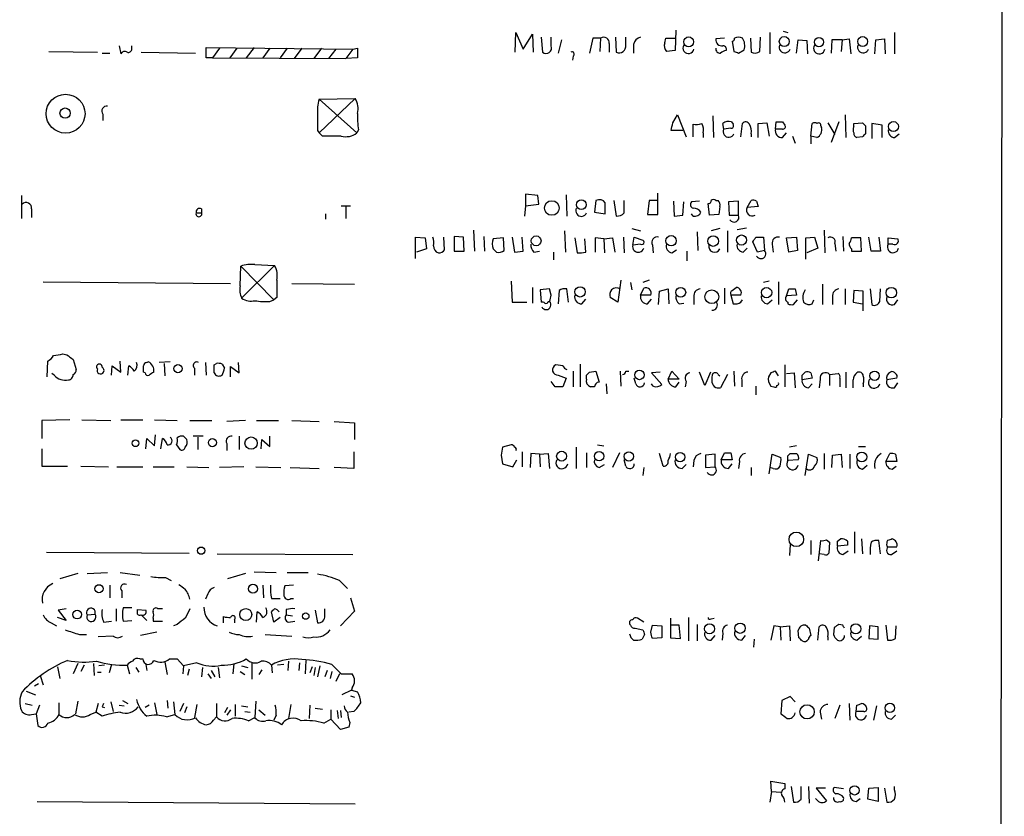
# Model space of a CAD drawing. Extents: x 5 to 1052, y 9 to 890.
# Drawn here: x 945 to 1052, y 576 to 662 of the extents above; entities that cross this region are included whole.
import ezdxf

# ---------------------------------------------------------------- set-up
doc = ezdxf.new("R2010")
doc.units = 0
doc.header["$MEASUREMENT"] = 0
doc.layers.add('MAIN', color=5, linetype='CONTINUOUS')

msp = doc.modelspace()

# ---------------------------------------------------------------- linework, layer by layer
at = {"layer": 'MAIN'}
for p, q in [((1051.7293, 865.4626), (1050.7133, 65.1086)), ((998.8973, 658.4526), (998.982, 660.5693)), ((998.982, 660.5693), (999.744, 658.7913)), ((1016.254, 660.8233), (1016.1693, 658.622)), ((1026.414, 660.5693), (1026.414, 658.2833)), ((1027.8533, 660.7386), (1028.3613, 660.5693)), ((1039.876, 660.5693), (1039.876, 658.2833)), ((999.744, 658.7913), (1000.76, 660.4)), ((1000.76, 660.4), (1000.8447, 658.4526)), ((1001.6913, 660.0613), (1001.8607, 658.4526)), ((1002.792, 659.13), (1002.792, 660.0613)), ((1003.8927, 659.8073), (1003.554, 658.368)), ((1007.2793, 659.9766), (1006.9407, 658.368)), ((1008.126, 659.9766), (1007.2793, 659.9766)), ((1008.126, 659.9766), (1008.0413, 658.5373)), ((1009.0573, 659.384), (1009.0573, 658.4526)), ((1009.7347, 660.0613), (1009.8193, 658.4526)), ((1010.8353, 659.2146), (1010.8353, 660.0613)), ((1015.0687, 659.4686), (1015.1533, 659.9766)), ((1015.1533, 659.9766), (1016.1693, 659.9766)), ((1021.5033, 659.9766), (1020.572, 659.892)), ((1022.35, 659.638), (1022.5193, 658.5373)), ((1024.2973, 659.9766), (1024.382, 658.4526)), ((1025.3133, 658.5373), (1025.398, 660.0613)), ((1029.2927, 658.368), (1029.462, 659.8073)), ((1029.462, 659.8073), (1030.3933, 659.7226)), ((1030.3933, 659.7226), (1030.478, 658.2833)), ((1033.1027, 659.8073), (1033.018, 658.368)), ((1034.2033, 659.8073), (1033.1027, 659.8073)), ((1034.2033, 659.8073), (1034.1187, 658.5373)), ((1034.2033, 659.8073), (1034.9653, 659.892)), ((1034.9653, 659.892), (1035.1347, 658.2833)), ((1037.7593, 658.2833), (1037.844, 659.8073)), ((1037.844, 659.8073), (1038.7753, 659.892)), ((1038.7753, 659.892), (1038.86, 658.2833)), ((948.5207, 658.5373), (953.77, 658.4526)), ((954.278, 658.368), (955.1247, 658.368)), ((956.1407, 659.13), (956.31, 658.2833)), ((957.4953, 658.7913), (957.4953, 659.13)), ((958.5113, 658.4526), (964.3533, 658.368)), ((965.5387, 657.86), (965.5387, 658.9606)), ((965.5387, 658.9606), (981.3713, 658.7913)), ((966.978, 658.876), (966.216, 657.86)), ((968.8407, 658.876), (968.0787, 657.86)), ((970.7033, 658.9606), (969.8567, 657.86)), ((972.3967, 658.876), (971.6347, 657.86)), ((974.2593, 658.876), (973.4973, 657.86)), ((975.868, 658.876), (975.0213, 657.7753)), ((977.9847, 658.876), (977.138, 657.7753)), ((979.5087, 658.7913), (978.7467, 657.7753)), ((981.3713, 658.7913), (980.6093, 657.7753)), ((981.3713, 658.7913), (981.8793, 658.876)), ((981.8793, 658.876), (981.8793, 657.86)), ((1011.682, 659.2993), (1011.682, 658.368)), ((1016.1693, 658.622), (1015.238, 658.5373)), ((1023.0273, 658.368), (1023.62, 658.7066)), ((966.216, 657.86), (965.5387, 657.86)), ((966.216, 657.86), (980.6093, 657.7753)), ((981.8793, 657.86), (980.6093, 657.7753)), ((1005.1627, 658.0293), (1005.078, 657.606)), ((977.7307, 653.3726), (981.6253, 653.4573)), ((981.6253, 653.4573), (977.7307, 649.732)), ((977.7307, 653.3726), (981.7947, 649.732)), ((954.3627, 651.764), (954.3627, 651.0866)), ((1015.9153, 650.8326), (1016.4233, 651.6793)), ((1016.4233, 651.6793), (1017.3547, 649.3086)), ((1020.2333, 651.5946), (1020.318, 649.224)), ((1022.2653, 650.9173), (1022.4347, 650.6633)), ((1027.0067, 650.1553), (1027.0913, 650.9173)), ((1027.7687, 650.9173), (1028.0227, 650.5786)), ((1033.8647, 650.9173), (1033.018, 648.716)), ((1034.542, 651.6793), (1034.6267, 649.224)), ((977.5613, 649.986), (977.7307, 649.732)), ((981.964, 650.0706), (981.7947, 649.732)), ((1017.016, 649.986), (1015.746, 649.986)), ((1018.1167, 649.3086), (1018.1167, 650.6633)), ((1021.4187, 650.1553), (1021.334, 650.748)), ((1022.1807, 650.24), (1021.4187, 650.1553)), ((1023.2813, 649.3086), (1023.4507, 650.748)), ((1025.144, 650.748), (1026.0753, 650.8326)), ((1025.144, 649.224), (1025.144, 650.748)), ((1026.0753, 650.8326), (1026.3293, 649.3933)), ((1027.7687, 650.1553), (1027.0067, 650.1553)), ((1030.8167, 649.3933), (1030.986, 650.748)), ((1031.9173, 650.494), (1032.002, 650.3246)), ((1032.6793, 650.8326), (1033.4413, 649.5626)), ((1035.4733, 650.748), (1036.4047, 650.8326)), ((1035.4733, 650.4093), (1035.4733, 650.748)), ((1036.7433, 650.494), (1036.7433, 649.6473)), ((1038.5213, 650.5786), (1037.4207, 650.748)), ((1037.4207, 650.748), (1037.4207, 649.1393)), ((1038.5213, 649.224), (1038.5213, 650.5786)), ((978.0693, 649.3933), (977.7307, 649.732)), ((1019.2173, 649.732), (1019.2173, 649.224)), ((1024.382, 649.6473), (1024.382, 649.3086)), ((1027.7687, 649.224), (1028.192, 649.732)), ((1028.8693, 649.3933), (1029.1233, 648.6313)), ((1030.8167, 649.3933), (1030.8167, 648.5466)), ((1031.494, 649.224), (1030.8167, 649.3933)), ((1036.4047, 649.3086), (1035.812, 649.224)), ((1039.876, 649.224), (1040.384, 649.6473)), ((945.5573, 642.9586), (945.5573, 640.5033)), ((1001.3527, 642.9586), (999.998, 643.128)), ((999.998, 643.128), (999.998, 641.858)), ((1001.4373, 642.0273), (1001.3527, 642.9586)), ((1004.4007, 643.0433), (1004.4853, 640.7573)), ((1007.618, 642.4506), (1007.4487, 641.1806)), ((1009.5653, 642.4506), (1009.8193, 640.7573)), ((1010.666, 641.096), (1010.666, 642.4506)), ((1013.3753, 642.4506), (1013.206, 640.9266)), ((1014.3067, 642.4506), (1013.3753, 642.4506)), ((1014.3067, 640.9266), (1014.3067, 643.2126)), ((1016, 642.366), (1016.0847, 640.7573)), ((1018.794, 642.366), (1017.9473, 642.2813)), ((1020.572, 642.4506), (1020.826, 642.4506)), ((1023.0273, 642.366), (1021.9267, 642.2813)), ((1023.0273, 640.842), (1023.0273, 642.366)), ((1023.9587, 641.6886), (1024.382, 642.4506)), ((1024.9747, 642.366), (1025.144, 641.7733)), ((946.658, 641.5193), (946.658, 640.588)), ((965.0307, 641.5193), (965.0307, 641.096)), ((980.1013, 641.858), (981.1173, 641.858)), ((980.6093, 641.7733), (980.6093, 640.5033)), ((999.998, 641.858), (999.9133, 640.7573)), ((999.998, 641.858), (1001.4373, 642.0273)), ((1017.016, 640.842), (1017.1007, 642.2813)), ((1019.8947, 640.842), (1019.7253, 642.112)), ((1020.9953, 641.7733), (1020.9107, 640.9266)), ((1021.9267, 642.2813), (1022.0113, 640.842)), ((1025.144, 641.7733), (1023.9587, 641.6886)), ((964.438, 641.096), (965.0307, 641.096)), ((978.408, 641.0113), (978.408, 640.4186)), ((1007.4487, 641.1806), (1008.634, 641.0113)), ((1013.206, 640.9266), (1014.3067, 640.9266)), ((1016.0847, 640.7573), (1017.016, 640.842)), ((1018.1167, 640.7573), (1017.9473, 641.0113)), ((1020.9107, 640.9266), (1019.8947, 640.842)), ((1022.0113, 640.842), (1023.0273, 640.842)), ((994.41, 639.2333), (994.4947, 636.9473)), ((1011.5127, 639.4026), (1012.444, 639.1486)), ((1020.9953, 639.4026), (1020.064, 639.1486)), ((1022.858, 639.318), (1023.874, 639.4873)), ((1032.256, 639.2333), (1032.3407, 636.778)), ((988.1447, 636.1853), (988.1447, 638.4713)), ((988.1447, 638.4713), (989.1607, 638.3866)), ((989.1607, 638.3866), (989.33, 637.2013)), ((991.2773, 637.1166), (991.1927, 638.4713)), ((993.3093, 638.4713), (992.2933, 638.556)), ((992.2933, 638.556), (992.2933, 636.9473)), ((993.394, 636.9473), (993.3093, 638.4713)), ((995.5107, 638.556), (995.5953, 636.9473)), ((997.6273, 638.3866), (996.5267, 638.302)), ((997.712, 637.032), (997.6273, 638.3866)), ((998.5587, 638.4713), (998.8127, 636.8626)), ((999.744, 636.9473), (999.6593, 638.4713)), ((1004.2313, 639.1486), (1004.316, 636.8626)), ((1005.332, 638.3866), (1005.586, 636.778)), ((1006.5173, 636.8626), (1006.4327, 638.302)), ((1008.4647, 638.302), (1007.5333, 638.3866)), ((1007.5333, 638.3866), (1007.5333, 636.8626)), ((1008.4647, 638.302), (1009.396, 638.3866)), ((1008.4647, 638.302), (1008.5493, 636.778)), ((1009.396, 638.3866), (1009.65, 636.8626)), ((1010.5813, 638.4713), (1010.666, 636.778)), ((1011.5973, 637.6246), (1011.7667, 638.4713)), ((1011.7667, 638.4713), (1012.698, 638.1326)), ((1018.54, 639.064), (1018.6247, 637.032)), ((1021.842, 639.1486), (1021.842, 636.8626)), ((1024.89, 638.4713), (1025.7367, 638.4713)), ((1025.7367, 638.4713), (1025.8213, 637.032)), ((1028.192, 638.3866), (1029.2927, 638.4713)), ((1028.446, 636.8626), (1028.192, 638.3866)), ((1029.2927, 638.4713), (1029.3773, 637.032)), ((1030.3087, 638.3866), (1031.24, 638.4713)), ((1030.3087, 636.1006), (1030.3087, 638.3866)), ((1031.24, 638.4713), (1031.5787, 637.286)), ((1034.288, 638.556), (1034.3727, 636.9473)), ((1036.2353, 638.3866), (1035.2193, 638.3866)), ((1036.32, 636.9473), (1036.2353, 638.3866)), ((1037.336, 636.9473), (1037.082, 638.4713)), ((1038.1827, 638.4713), (1038.352, 636.9473)), ((1039.1987, 637.7093), (1039.1987, 638.3866)), ((1039.1987, 638.3866), (1040.2147, 638.302)), ((989.33, 637.2013), (988.2293, 636.8626)), ((996.5267, 637.2013), (996.8653, 636.8626)), ((1012.444, 637.7093), (1011.5973, 637.6246)), ((1013.714, 637.6246), (1013.7987, 636.778)), ((1015.8307, 636.778), (1016.3387, 637.1166)), ((1023.5353, 636.8626), (1023.9587, 637.286)), ((1025.0593, 636.8626), (1024.5513, 637.9633)), ((1026.668, 637.7093), (1026.7527, 636.8626)), ((1031.5787, 637.286), (1030.3933, 636.778)), ((1033.4413, 637.794), (1033.526, 636.9473)), ((1035.2193, 637.2013), (1035.2193, 636.9473)), ((1039.7067, 637.7093), (1039.1987, 637.7093)), ((992.2933, 636.9473), (993.394, 636.9473)), ((998.8127, 636.8626), (999.744, 636.9473)), ((1000.9293, 636.8626), (1001.522, 636.9473)), ((1003.046, 636.8626), (1003.046, 636.016)), ((1017.4393, 636.9473), (1017.4393, 635.9313)), ((1025.8213, 637.032), (1025.0593, 636.8626)), ((1029.3773, 637.032), (1028.446, 636.8626)), ((1035.2193, 636.9473), (1036.32, 636.9473)), ((1038.352, 636.9473), (1037.336, 636.9473)), ((969.1793, 633.222), (969.264, 635.3386)), ((969.264, 635.3386), (972.82, 631.698)), ((972.9047, 635.4233), (969.3487, 631.8673)), ((970.788, 635.508), (972.9047, 635.4233)), ((947.928, 633.6453), (968.1633, 633.476)), ((974.7673, 633.476), (981.5407, 633.3913)), ((998.474, 633.73), (998.5587, 631.444)), ((1000.76, 633.0526), (1000.76, 631.3593)), ((1002.6227, 632.8833), (1001.6067, 632.7986)), ((1001.6067, 632.7986), (1001.6913, 631.444)), ((1002.792, 632.206), (1002.6227, 632.8833)), ((1004.6547, 631.444), (1004.4853, 632.8833)), ((1010.3273, 633.8146), (1009.9887, 631.444)), ((1011.3433, 633.5606), (1011.5127, 632.7986)), ((1012.444, 632.206), (1012.7827, 632.968)), ((1013.3753, 633.8146), (1012.698, 633.5606)), ((1014.476, 632.6293), (1015.4073, 632.8833)), ((1015.4073, 632.8833), (1015.492, 631.2746)), ((1021.5033, 632.968), (1021.5033, 631.2746)), ((1022.35, 632.714), (1022.7733, 633.0526)), ((1026.3293, 633.73), (1025.7367, 633.5606)), ((1027.3453, 633.6453), (1027.3453, 631.19)), ((1028.192, 632.1213), (1028.446, 632.8833)), ((1029.1233, 632.8833), (1029.2927, 632.206)), ((1032.0867, 633.3913), (1032.0867, 631.19)), ((1034.542, 632.8833), (1034.542, 631.19)), ((1037.2513, 632.8833), (1037.4207, 631.19)), ((1038.2673, 631.5286), (1038.352, 632.8833)), ((973.1587, 631.952), (972.82, 631.698)), ((1003.6387, 632.714), (1003.554, 631.2746)), ((1006.094, 631.2746), (1006.5173, 631.7826)), ((1009.9887, 631.444), (1009.142, 631.952)), ((1013.5447, 632.206), (1012.444, 632.206)), ((1013.206, 631.2746), (1013.6293, 631.7826)), ((1014.3913, 631.19), (1014.476, 632.6293)), ((1018.2013, 632.0366), (1018.2013, 631.19)), ((1022.1807, 632.206), (1022.4347, 631.2746)), ((1023.2813, 632.206), (1022.1807, 632.206)), ((1029.2927, 632.206), (1028.192, 632.1213)), ((1033.1873, 632.0366), (1033.1873, 631.19)), ((1035.4733, 632.714), (1035.3887, 631.444)), ((1036.4893, 632.6293), (1035.4733, 632.714)), ((1036.4893, 630.5126), (1036.4893, 632.6293)), ((972.3967, 631.5286), (972.82, 631.698)), ((998.5587, 631.444), (1000.1673, 631.444)), ((1002.4533, 631.5286), (1002.6227, 631.5286)), ((1016.5927, 631.2746), (1017.1007, 631.3593)), ((1023.2813, 631.444), (1023.4507, 631.698)), ((1026.16, 631.2746), (1026.668, 631.698)), ((1028.3613, 631.444), (1028.3613, 631.2746)), ((1028.954, 631.19), (1029.3773, 631.698)), ((1030.986, 631.2746), (1031.1553, 631.698)), ((1035.3887, 631.444), (1036.4047, 631.2746)), ((1039.876, 631.19), (1040.2147, 631.698)), ((950.0447, 625.856), (950.468, 625.7713)), ((948.3513, 623.4006), (948.436, 625.094)), ((951.1453, 625.2633), (951.484, 624.1626)), ((955.294, 623.57), (955.3787, 624.586)), ((955.3787, 624.586), (956.31, 623.9086)), ((956.31, 623.9086), (956.2253, 625.094)), ((957.072, 623.57), (957.1567, 624.586)), ((959.104, 624.9246), (959.2733, 625.0093)), ((961.644, 625.0093), (960.4587, 624.9246)), ((960.9667, 624.84), (961.0513, 623.4853)), ((964.2687, 624.332), (964.2687, 623.57)), ((965.454, 624.9246), (965.5387, 623.57)), ((966.3853, 624.6706), (966.6393, 624.84)), ((967.232, 624.7553), (967.486, 624.332)), ((968.1633, 623.4006), (968.1633, 624.5013)), ((968.1633, 624.5013), (969.0947, 623.824)), ((969.0947, 623.824), (969.01, 624.9246)), ((1004.062, 624.586), (1003.3, 624.6706)), ((1005.9247, 624.7553), (1005.9247, 622.3)), ((1028.0227, 624.6706), (1028.0227, 622.3)), ((949.1133, 623.57), (948.8593, 623.7393)), ((958.9347, 623.824), (958.7653, 623.9086)), ((1003.554, 623.57), (1004.4007, 623.2313)), ((1004.4007, 623.2313), (1004.062, 622.3)), ((1005.1627, 623.9933), (1005.1627, 622.3)), ((1006.602, 623.1466), (1006.602, 623.57)), ((1006.9407, 623.9086), (1007.618, 623.9933)), ((1007.618, 623.9933), (1007.9567, 622.808)), ((1010.2427, 623.9933), (1010.3273, 622.3846)), ((1010.8353, 623.9933), (1011.174, 623.9933)), ((1011.936, 622.6386), (1011.7667, 623.2313)), ((1014.5607, 623.9086), (1013.6293, 623.824)), ((1013.6293, 623.824), (1014.73, 622.554)), ((1015.4073, 623.1466), (1015.8307, 623.9933)), ((1015.8307, 623.9933), (1016.5927, 623.1466)), ((1019.3867, 622.4693), (1018.794, 623.9086)), ((1019.9793, 623.9086), (1019.3867, 622.4693)), ((1020.826, 623.6546), (1020.9953, 623.4853)), ((1021.842, 623.6546), (1021.08, 622.2153)), ((1022.5193, 623.9933), (1022.604, 622.3846)), ((1026.4987, 623.824), (1026.2447, 623.4006)), ((1027.3453, 623.4853), (1027.0067, 623.9933)), ((1028.192, 623.7393), (1029.0387, 623.824)), ((1029.0387, 623.824), (1029.1233, 622.2153)), ((1029.8853, 623.57), (1030.224, 623.9086)), ((1030.986, 623.2313), (1029.8853, 623.062)), ((1030.8167, 623.824), (1030.986, 623.2313)), ((1032.8487, 623.6546), (1033.78, 623.7393)), ((1032.8487, 623.6546), (1032.8487, 622.4693)), ((1033.9493, 623.2313), (1033.9493, 622.3)), ((1034.6267, 623.9086), (1034.6267, 622.2153)), ((1040.13, 623.2313), (1039.0293, 623.062)), ((1003.2153, 622.3), (1002.792, 622.8926)), ((1007.4487, 622.3), (1007.0253, 622.3)), ((1008.7187, 622.6386), (1008.8033, 621.538)), ((1013.7987, 622.3846), (1013.6293, 622.6386)), ((1016.5927, 623.1466), (1015.4073, 623.1466)), ((1016.254, 622.3), (1016.5927, 622.808)), ((1017.3547, 622.8926), (1017.27, 622.3)), ((1023.366, 623.062), (1023.366, 622.3)), ((1024.89, 622.3846), (1024.89, 621.4533)), ((1026.4987, 622.3846), (1026.8373, 622.3)), ((1030.5627, 622.2153), (1030.986, 622.6386)), ((1031.8327, 623.1466), (1031.748, 622.2153)), ((1036.4893, 622.6386), (1036.4893, 622.3)), ((1039.876, 622.2153), (1040.2147, 622.7233)), ((950.8067, 618.744), (947.7587, 618.6593)), ((947.7587, 618.6593), (947.7587, 616.712)), ((952.0767, 618.744), (955.2093, 618.6593)), ((956.31, 618.744), (958.6807, 618.744)), ((959.9507, 618.744), (962.406, 618.6593)), ((963.7607, 618.6593), (966.1313, 618.6593)), ((969.772, 618.6593), (967.74, 618.5746)), ((970.9573, 618.6593), (973.328, 618.6593)), ((974.7673, 618.6593), (977.7307, 618.5746)), ((979.3393, 618.5746), (981.5407, 618.4053)), ((981.5407, 618.4053), (981.5407, 616.6273)), ((959.9507, 615.95), (960.0353, 617.1353)), ((965.2, 616.966), (964.0993, 616.966)), ((964.6073, 616.8813), (964.6073, 615.5266)), ((969.0947, 616.966), (969.0947, 615.5266)), ((972.3967, 615.8653), (972.3967, 616.966)), ((959.0193, 615.6113), (959.104, 616.712)), ((959.104, 616.712), (959.9507, 615.95)), ((960.628, 615.6113), (960.7973, 616.712)), ((962.3213, 616.0346), (962.66, 615.5266)), ((967.74, 616.204), (967.74, 615.442)), ((971.4653, 615.6113), (971.55, 616.6273)), ((971.55, 616.6273), (972.3967, 615.8653)), ((998.474, 616.0346), (997.5427, 615.7806)), ((1005.5013, 615.7806), (1005.5013, 613.4946)), ((1007.7873, 616.0346), (1008.4647, 615.95)), ((1029.2927, 615.95), (1028.5307, 615.7806)), ((1035.9813, 615.8653), (1036.7433, 615.8653)), ((947.7587, 615.6113), (947.7587, 613.7486)), ((981.456, 615.2726), (981.456, 613.4946)), ((997.3733, 614.934), (997.5427, 614.0026)), ((999.6593, 615.2726), (999.6593, 613.664)), ((1000.5907, 615.1033), (1000.506, 613.5793)), ((1001.522, 615.0186), (1000.5907, 615.1033)), ((1001.522, 615.0186), (1002.4533, 615.1033)), ((1001.522, 615.0186), (1001.6067, 613.664)), ((1002.4533, 615.1033), (1002.6227, 613.4946)), ((1006.602, 615.188), (1006.602, 613.5793)), ((1010.158, 615.188), (1009.396, 613.5793)), ((1014.8993, 613.7486), (1014.476, 615.1033)), ((1020.4873, 615.0186), (1019.4713, 614.934)), ((1019.4713, 614.934), (1019.4713, 613.5793)), ((1020.4873, 613.664), (1020.4873, 615.0186)), ((1021.1647, 614.426), (1021.5033, 615.188)), ((1022.1807, 615.188), (1022.35, 614.426)), ((1026.3293, 612.902), (1026.668, 615.0186)), ((1026.668, 615.0186), (1027.5993, 614.68)), ((1028.3613, 614.8493), (1028.6153, 615.1033)), ((1030.224, 612.7326), (1030.5627, 615.0186)), ((1030.5627, 615.0186), (1031.494, 614.68)), ((1032.256, 615.1033), (1032.256, 613.41)), ((1033.1027, 613.5793), (1033.1873, 614.934)), ((1033.1873, 614.934), (1034.1187, 615.0186)), ((1034.1187, 615.0186), (1034.2033, 613.5793)), ((1035.05, 615.0186), (1035.05, 613.4946)), ((1038.9447, 614.2566), (1039.368, 615.1033)), ((1039.9607, 615.0186), (1040.13, 614.2566)), ((947.7587, 613.7486), (950.5527, 613.7486)), ((951.992, 613.7486), (954.9553, 613.664)), ((955.8867, 613.664), (958.6807, 613.664)), ((959.7813, 613.664), (962.0673, 613.664)), ((963.422, 613.664), (965.7927, 613.5793)), ((969.6027, 613.664), (966.978, 613.5793)), ((970.8727, 613.664), (973.582, 613.5793)), ((997.5427, 614.0026), (998.6433, 613.664)), ((998.6433, 613.664), (999.0667, 614.426)), ((1007.9567, 613.5793), (1008.5493, 613.918)), ((1010.8353, 613.7486), (1010.666, 614.426)), ((1016.9313, 613.4946), (1017.3547, 613.918)), ((1018.2013, 614.3413), (1018.1167, 613.664)), ((1019.4713, 613.5793), (1020.4873, 613.664)), ((1022.35, 614.426), (1021.1647, 614.426)), ((1021.9267, 613.4946), (1022.35, 614.0026)), ((1023.112, 614.2566), (1023.0273, 613.4946)), ((1029.462, 614.426), (1028.3613, 614.3413)), ((1036.4047, 613.41), (1036.9127, 613.8333)), ((1040.13, 614.2566), (1038.9447, 614.2566)), ((1039.622, 613.41), (1040.0453, 613.7486)), ((974.598, 613.5793), (977.7307, 613.4946)), ((981.456, 613.4946), (979.3393, 613.5793)), ((1012.7827, 613.5793), (1012.698, 612.7326)), ((1024.382, 613.5793), (1024.382, 612.7326)), ((1026.7527, 613.4946), (1026.414, 613.5793)), ((1035.558, 606.6366), (1035.558, 604.3506)), ((1028.6153, 605.282), (1028.5307, 604.0966)), ((1030.8167, 605.7053), (1030.8167, 604.1813)), ((1031.6633, 603.504), (1031.9173, 605.7053)), ((1032.51, 605.79), (1032.8487, 605.536)), ((1032.8487, 605.536), (1032.764, 604.3506)), ((1033.6953, 605.6206), (1034.034, 605.8746)), ((1034.796, 605.1973), (1033.6953, 605.1126)), ((1034.796, 605.6206), (1034.796, 605.1973)), ((1036.32, 605.8746), (1036.4047, 604.266)), ((1038.352, 604.266), (1038.1827, 605.7053)), ((948.2667, 604.4353), (963.676, 604.3506)), ((966.724, 604.266), (981.3713, 604.1813)), ((1032.256, 604.1813), (1031.748, 604.266)), ((1034.288, 604.1813), (1034.8807, 604.6046)), ((1039.0293, 605.1126), (1039.1987, 605.028)), ((1039.1987, 605.028), (1040.13, 605.028)), ((1039.5373, 604.1813), (1040.13, 604.6046)), ((951.6533, 602.1493), (949.706, 601.5566)), ((952.6693, 602.1493), (954.8707, 602.234)), ((956.2253, 602.234), (958.342, 601.98)), ((969.772, 602.1493), (967.8247, 601.5566)), ((970.7033, 602.3186), (973.074, 602.234)), ((974.2593, 602.234), (976.5453, 602.234)), ((955.1247, 600.8793), (955.1247, 599.5246)), ((961.136, 601.726), (961.7287, 601.3873)), ((971.6347, 600.8793), (971.7193, 599.5246)), ((974.9367, 600.8793), (974.0053, 600.7946)), ((979.932, 601.3873), (980.7787, 600.5406)), ((956.3947, 600.2866), (956.3947, 599.5246)), ((965.708, 599.948), (965.454, 599.3553)), ((972.566, 599.44), (973.4973, 599.44)), ((974.6827, 599.44), (974.9367, 599.44)), ((981.1173, 599.5246), (981.5407, 598.0853)), ((950.3833, 598.3393), (949.5367, 598.17)), ((949.5367, 598.17), (950.3833, 597.0693)), ((952.6693, 597.662), (953.516, 597.7466)), ((955.802, 598.3393), (955.802, 596.9846)), ((957.4953, 598.424), (956.564, 598.424)), ((958.088, 597.7466), (958.088, 598.2546)), ((958.088, 598.2546), (959.0193, 598.17)), ((960.7973, 598.3393), (960.2893, 598.3393)), ((970.9573, 596.9), (971.042, 598.0006)), ((972.82, 596.9), (972.566, 598.0006)), ((974.1747, 598.2546), (974.1747, 597.662)), ((977.3073, 598.17), (977.5613, 596.8153)), ((978.3233, 597.5773), (978.3233, 598.3393)), ((981.5407, 598.0853), (980.0167, 596.4766)), ((948.7747, 596.8153), (949.3673, 596.4766)), ((950.3833, 597.0693), (949.452, 597.408)), ((954.4473, 596.9), (955.294, 596.9846)), ((956.564, 596.9846), (957.4953, 597.0693)), ((958.5113, 597.662), (959.104, 597.0693)), ((959.7813, 597.3233), (959.7813, 596.9846)), ((959.7813, 596.9846), (960.7973, 596.9846)), ((962.406, 596.646), (961.9827, 596.4766)), ((967.4013, 596.8153), (967.4013, 597.4926)), ((968.5867, 597.154), (968.5867, 596.8153)), ((973.4973, 597.408), (972.82, 596.9)), ((974.1747, 597.662), (974.852, 597.5773)), ((974.4287, 596.9), (975.106, 596.9846)), ((1012.7827, 596.9), (1012.1053, 597.3233)), ((1015.6613, 597.3233), (1015.6613, 595.2066)), ((1017.6087, 597.408), (1017.6087, 594.868)), ((1018.54, 596.646), (1018.54, 594.868)), ((1020.064, 597.2386), (1020.4027, 597.3233)), ((1034.288, 596.5613), (1033.8647, 596.646)), ((960.2047, 595.7993), (958.4267, 595.4606)), ((1011.8513, 596.2226), (1012.698, 596.0533)), ((1013.5447, 595.7993), (1013.714, 596.5613)), ((1013.714, 596.5613), (1014.73, 596.4766)), ((1014.73, 596.4766), (1014.73, 595.2066)), ((1016.5927, 596.5613), (1015.6613, 596.5613)), ((1016.762, 595.122), (1016.5927, 596.5613)), ((1021.334, 595.7146), (1021.2493, 594.9526)), ((1026.8373, 596.4766), (1026.4987, 594.9526)), ((1027.5147, 596.392), (1026.8373, 596.4766)), ((1027.5147, 596.392), (1028.5307, 596.4766)), ((1027.5147, 596.392), (1027.5993, 594.9526)), ((1028.5307, 596.4766), (1028.6153, 594.868)), ((1029.5467, 595.2066), (1029.462, 595.9686)), ((1030.6473, 596.2226), (1030.8167, 595.4606)), ((1031.5787, 594.9526), (1031.748, 596.392)), ((1033.3567, 596.3073), (1033.272, 595.5453)), ((1037.1667, 596.4766), (1037.082, 595.122)), ((1038.098, 596.392), (1037.1667, 596.4766)), ((1038.098, 595.0373), (1038.098, 596.392)), ((1038.9447, 596.5613), (1039.114, 594.9526)), ((1039.9607, 595.122), (1040.0453, 596.4766)), ((951.8227, 595.5453), (952.5847, 595.5453)), ((955.4633, 595.376), (953.8547, 595.2913)), ((971.8887, 595.5453), (974.7673, 595.376)), ((1012.8673, 595.5453), (1012.6133, 595.0373)), ((1014.73, 595.2066), (1013.714, 595.122)), ((1015.6613, 595.2066), (1016.762, 595.122)), ((1020.064, 594.9526), (1020.4873, 595.4606)), ((1023.366, 594.9526), (1023.7893, 595.4606)), ((1024.7207, 595.0373), (1024.636, 594.1906)), ((1032.6793, 595.2913), (1032.6793, 594.9526)), ((1035.812, 594.9526), (1036.32, 595.376)), ((1037.082, 595.122), (1038.098, 595.0373)), ((951.6533, 592.4126), (951.1453, 591.312)), ((953.3467, 592.4126), (953.4313, 591.1426)), ((958.342, 592.9206), (958.6807, 592.9206)), ((961.0513, 592.582), (961.3053, 591.2273)), ((961.5593, 592.9206), (962.406, 592.9206)), ((962.406, 592.9206), (963.0833, 592.1586)), ((964.5227, 592.4973), (963.0833, 592.1586)), ((968.502, 592.4126), (968.4173, 591.312)), ((970.4493, 592.4973), (970.4493, 590.7193)), ((974.4287, 592.6666), (974.344, 591.6506)), ((975.614, 592.4973), (975.5293, 591.6506)), ((976.2913, 592.7513), (976.2067, 591.312)), ((949.452, 592.074), (949.706, 590.804)), ((952.3307, 592.2433), (951.992, 591.566)), ((953.77, 591.4813), (954.1933, 591.4813)), ((954.532, 592.2433), (953.9393, 592.1586)), ((955.294, 592.328), (955.04, 591.3966)), ((956.9873, 592.2433), (957.2413, 591.312)), ((957.9187, 591.9893), (958.2573, 591.4813)), ((959.0193, 592.328), (959.104, 591.6506)), ((963.0833, 592.1586), (962.9987, 591.312)), ((963.676, 591.82), (963.5067, 591.1426)), ((965.1153, 591.9893), (965.0307, 590.9733)), ((965.708, 591.312), (966.0467, 590.804)), ((966.0467, 591.6506), (966.47, 590.9733)), ((966.8087, 591.9893), (966.978, 590.8886)), ((969.1793, 591.566), (969.6873, 591.2273)), ((969.3487, 592.1586), (970.026, 591.9893)), ((971.55, 591.7353), (971.2113, 591.2273)), ((972.566, 592.2433), (972.6507, 591.3966)), ((973.9207, 592.328), (973.2433, 592.2433)), ((976.9687, 592.074), (976.7147, 591.3966)), ((977.3073, 591.9893), (977.138, 591.1426)), ((977.8153, 592.1586), (977.5613, 590.9733)), ((978.5773, 591.6506), (978.3233, 590.9733)), ((979.0853, 591.566), (978.916, 590.804)), ((979.0853, 592.328), (980.1013, 591.312)), ((979.932, 591.312), (979.5087, 590.4653)), ((980.1013, 591.312), (981.2867, 591.312)), ((947.5893, 591.1426), (947.928, 590.1266)), ((946.0653, 589.4493), (947.0813, 589.026)), ((947.42, 590.2113), (946.9967, 589.9573)), ((981.202, 589.534), (980.186, 589.026)), ((981.2867, 589.788), (981.202, 589.534)), ((981.202, 589.534), (981.8793, 589.3646)), ((949.6213, 588.1793), (949.6213, 586.9093)), ((951.6533, 588.3486), (951.3993, 586.994)), ((955.2093, 588.264), (955.4633, 587.248)), ((956.4793, 588.4333), (957.072, 588.0946)), ((959.9507, 588.1793), (960.2047, 586.9093)), ((961.3053, 588.4333), (961.39, 587.5866)), ((961.9827, 588.264), (962.152, 586.9093)), ((970.8727, 588.3486), (970.788, 586.5706)), ((981.1173, 588.9413), (981.5407, 588.772)), ((1027.684, 588.4333), (1027.5993, 586.994)), ((1028.6153, 588.8566), (1027.684, 588.4333)), ((1029.1233, 588.264), (1028.6153, 588.8566)), ((945.9807, 588.0946), (946.7427, 587.9253)), ((947.5047, 587.9253), (947.166, 586.994)), ((953.008, 586.9093), (953.6007, 587.1633)), ((953.8547, 588.0946), (953.6007, 587.1633)), ((954.278, 586.74), (953.6007, 587.1633)), ((954.278, 587.756), (954.532, 587.6713)), ((956.1407, 587.9253), (956.6487, 587.8406)), ((959.358, 587.9253), (958.9347, 587.6713)), ((963.0833, 588.0946), (962.66, 587.248)), ((963.422, 587.756), (963.168, 587.0786)), ((964.5227, 588.01), (964.2687, 586.5706)), ((966.6393, 588.0946), (966.6393, 586.6553)), ((967.8247, 587.6713), (967.486, 587.0786)), ((968.1633, 587.4173), (967.74, 586.8246)), ((968.6713, 588.01), (968.6713, 586.74)), ((969.3487, 587.8406), (970.026, 587.756)), ((969.6873, 587.248), (970.28, 587.1633)), ((971.2113, 587.4173), (971.8887, 586.8246)), ((974.6827, 588.01), (974.4287, 586.486)), ((976.7147, 587.9253), (976.63, 586.486)), ((977.3073, 587.5866), (978.0693, 587.502)), ((979.0007, 587.4173), (979.0007, 586.4013)), ((979.678, 587.3326), (979.7627, 586.486)), ((980.0167, 587.3326), (980.1013, 586.5706)), ((981.456, 587.248), (980.948, 587.1633)), ((1031.8327, 587.1633), (1032.002, 586.4013)), ((1033.9493, 587.9253), (1033.4413, 586.486)), ((1034.9653, 588.0946), (1035.05, 586.3166)), ((1035.7273, 587.248), (1035.812, 587.9253)), ((1036.574, 587.248), (1035.7273, 587.248)), ((1037.9287, 587.8406), (1037.59, 586.3166)), ((946.658, 586.9093), (947.166, 586.994)), ((947.166, 586.994), (947.3353, 585.724)), ((961.2207, 586.6553), (962.152, 586.9093)), ((966.3007, 586.3166), (966.6393, 586.6553)), ((970.1107, 586.232), (970.788, 586.5706)), ((973.074, 586.8246), (972.82, 586.3166)), ((978.2387, 585.978), (979.0007, 586.4013)), ((980.0167, 585.3006), (979.0007, 586.4013)), ((981.0327, 586.0626), (980.948, 585.5546)), ((1039.5373, 586.4013), (1039.9607, 586.8246)), ((980.948, 585.5546), (980.0167, 585.3006)), ((1026.5833, 578.612), (1026.4987, 579.7126)), ((1026.4987, 579.7126), (1028.0227, 579.4586)), ((1026.5833, 578.612), (1026.414, 577.4266)), ((1026.5833, 578.612), (1027.5993, 578.5273)), ((1028.0227, 579.4586), (1028.0227, 578.866)), ((1028.7, 579.12), (1028.954, 577.4266)), ((1029.8007, 577.7653), (1029.8007, 579.12)), ((1030.5627, 579.12), (1030.6473, 577.342)), ((1032.4253, 578.9506), (1031.4093, 578.9506)), ((1031.4093, 578.9506), (1032.51, 577.596)), ((1034.3727, 578.866), (1033.3567, 579.0353)), ((1036.9973, 577.7653), (1037.082, 578.9506)), ((1037.082, 578.9506), (1038.098, 579.0353)), ((1038.098, 579.0353), (1038.098, 577.5113)), ((1038.7753, 578.9506), (1039.0293, 577.4266)), ((1039.876, 578.7813), (1039.876, 579.12)), ((947.2507, 577.5113), (981.6253, 577.2573)), ((1031.5787, 577.596), (1031.3247, 577.85)), ((1035.7273, 577.5113), (1036.1507, 577.85)), ((1038.098, 577.5113), (1036.9973, 577.7653))]:
    msp.add_line(p, q, dxfattribs=at)
for centre, radius in [((1017.6387, 659.5701), 0.5338), ((1027.9574, 659.6068), 0.5336), ((1031.7114, 659.5474), 0.4994), ((1036.4241, 659.6068), 0.5336), ((950.3348, 651.8091), 2.0996), ((950.2828, 651.8806), 0.5524), ((1039.7508, 650.419), 0.5439), ((1002.8573, 641.6248), 0.7913), ((1006.0384, 641.9844), 0.5289), ((1001.1621, 638.0798), 0.5302), ((1015.7329, 638.0908), 0.5657), ((1020.2777, 638.0526), 0.5739), ((1023.3526, 638.1655), 0.5454), ((1005.9034, 632.5646), 0.5563), ((1016.7805, 632.5129), 0.5328), ((1020.1338, 632.0367), 0.7439), ((1026.0541, 632.48), 0.5563), ((1039.5247, 632.4783), 0.5664), ((962.4776, 624.2734), 0.4371), ((1012.3149, 623.5902), 0.5108), ((1037.7149, 623.5055), 0.5108), ((970.3734, 616.231), 0.6646), ((957.8955, 616.2117), 0.3618), ((966.197, 616.2774), 0.435), ((1003.9121, 614.8182), 0.5336), ((1007.9651, 614.8109), 0.5127), ((1011.1747, 614.785), 0.5025), ((1016.706, 614.7165), 0.5041), ((1036.3394, 614.7335), 0.5336), ((1029.2625, 605.8323), 0.7869), ((964.985, 604.6112), 0.3921), ((953.9426, 600.498), 0.4379), ((970.5781, 600.4936), 0.4851), ((951.5855, 597.7044), 0.4742), ((969.7958, 597.7041), 0.652), ((976.2757, 597.5395), 0.3455), ((1019.8911, 596.1715), 0.5373), ((1023.186, 596.235), 0.5593), ((1035.6835, 596.1707), 0.5411), ((1039.3679, 587.6206), 0.5091), ((1030.4296, 587.1996), 0.7721), ((1035.5587, 578.717), 0.5025)]:
    msp.add_circle(centre, radius, dxfattribs=at)
for centre, radius, start, end in [((1008.4647, 659.4808), 0.6004, 350.722786, 124.338482), ((1012.571, 659.1723), 0.898, 98.130102, 171.869898), ((1015.8514, 659.1299), 0.8529, 156.60028, 224.011912), ((1021.2493, 659.8073), 0.6826, 172.87186, 277.12814), ((1022.3076, 659.9343), 0.2994, 278.143638, 8.121983), ((1023.0273, 659.1305), 0.9461, 63.415991, 116.578593), ((1022.2349, 659.1682), 1.46, 341.568774, 33.62041), ((956.7174, 658.0929), 0.4497, 53.117361, 154.950779), ((957.1142, 658.8125), 0.3816, 250.577455, 356.816007), ((1002.234, 658.9183), 0.5968, 231.284721, 20.776279), ((1005.0357, 658.2409), 0.2469, 300.97172, 120.959776), ((1010.1156, 659.1158), 0.7264, 245.926187, 7.816672), ((1017.6117, 658.9009), 0.5996, 148.454472, 349.469554), ((1021.0094, 658.8054), 0.4431, 170.831064, 279.168936), ((1021.732, 657.6651), 0.9587, 93.546139, 132.848561), ((1021.3763, 658.7913), 0.3413, 330.265529, 97.11877), ((1065.0958, 785.445), 133.8593, 251.453817, 251.683013), ((1024.7779, 659.2622), 0.9012, 243.941047, 306.449005), ((1028.0226, 659.003), 0.6213, 160.343074, 340.346176), ((1031.7415, 658.876), 0.6051, 145.973783, 351.954253), ((1036.4893, 659.0029), 0.6213, 160.33439, 340.35486), ((981.4573, 652.1447), 3.9237, 161.763152, 186.812037), ((979.6081, 652.3144), 2.3185, 348.409935, 29.534912), ((954.7577, 652.1027), 0.5203, 77.45686, 220.612044), ((1400.8609, 650.8326), 423.3004, 179.885395, 180.114592), ((990.8096, 651.383), 8.9424, 177.015466, 188.439269), ((1021.9267, 650.134), 0.8534, 66.622441, 133.988752), ((1023.8059, 650.4738), 0.4487, 24.977557, 142.333315), ((1027.43, 820.2672), 169.3502, 269.885409, 270.114592), ((804.1758, 692.7353), 215.8459, 348.576772, 348.80595), ((1018.413, 652.5676), 1.9272, 261.155966, 289.237853), ((1017.8629, 650.0284), 1.3865, 347.655866, 31.266381), ((1021.9586, 649.8788), 0.6066, 152.881567, 337.565407), ((1022.2371, 650.494), 0.2602, 257.480746, 40.589353), ((1023.0276, 649.9437), 1.3865, 347.655866, 31.266381), ((1027.7415, 649.9791), 0.7556, 166.515474, 272.063001), ((1027.8251, 650.4093), 0.2602, 257.480746, 40.589353), ((1031.24, 650.409), 0.4236, 53.157154, 126.842846), ((1031.6633, 650.5504), 0.2602, 347.480746, 130.589353), ((1031.0142, 650.113), 1.0102, 298.356071, 12.090796), ((1036.1088, 650.0706), 0.7201, 151.943894, 208.049084), ((1121.2239, 735.3132), 119.7133, 224.885409, 225.114592), ((1039.9253, 649.9576), 0.7353, 171.160239, 266.155342), ((979.0853, 141.3937), 508.0006, 89.885409, 90.114591), ((980.6093, 651.2563), 1.931, 254.747484, 307.87108), ((1035.9221, 649.6643), 0.4539, 171.421795, 255.960695), ((1121.2614, 564.8155), 119.7487, 134.893867, 135.123016), ((1007.9567, 641.6465), 0.8726, 39.083348, 112.841617), ((1019.7677, 642.4083), 0.2993, 261.856362, 8.124688), ((1020.318, 642.1121), 0.4232, 53.116564, 126.883436), ((1020.4028, 641.985), 0.6292, 340.338213, 47.731211), ((1024.5515, 641.5194), 0.9465, 63.440363, 100.316217), ((946.073, 641.6194), 0.5934, 350.290092, 136.577301), ((964.819, 641.1892), 0.3922, 57.327102, 193.745728), ((1006.0413, 641.3275), 0.6067, 152.885872, 337.565407), ((712.334, 641.604), 296.3006, 359.885389, 0.114591), ((1018.2578, 641.9991), 0.4196, 137.73366, 250.347095), ((1018.1307, 640.5739), 1.0302, 36.080121, 90.778654), ((1024.4986, 641.3819), 0.6209, 150.400472, 299.599528), ((964.7343, 640.9902), 0.3146, 160.349851, 19.644027), ((1009.9162, 641.7428), 0.9903, 264.384402, 319.217958), ((1018.3072, 641.4346), 0.7036, 254.290627, 338.83678), ((1022.5355, 640.636), 0.5332, 214.494689, 22.727321), ((987.7233, 637.7941), 2.3823, 353.877066, 16.514952), ((998.0085, 637.7516), 1.5807, 159.622982, 200.37362), ((1012.571, 637.9209), 0.2469, 239.02828, 59.040224), ((1014.2329, 637.9037), 0.5893, 74.407189, 208.274411), ((897.7322, 722.8846), 152.6261, 326.192728, 326.421931), ((1027.286, 637.8533), 0.6346, 76.883564, 193.116436), ((1032.9757, 637.9815), 0.502, 338.065049, 126.191859), ((1034.2638, 638.4454), 0.9573, 317.120783, 356.478547), ((1039.8799, 638.0749), 0.4046, 244.651129, 34.149649), ((990.7994, 637.4613), 0.7118, 173.651808, 253.731746), ((990.6846, 637.4555), 0.6828, 262.88227, 330.239505), ((1001.5768, 637.6126), 0.9908, 174.399307, 229.194862), ((1012.19, 637.4553), 0.6116, 164.057178, 344.057178), ((1015.9508, 637.5087), 0.7405, 164.282051, 260.666152), ((1020.4267, 637.4803), 0.6334, 166.830445, 333.863789), ((1023.5847, 637.5964), 0.7354, 171.169134, 266.148614), ((1035.9222, 637.8533), 0.9587, 183.546139, 222.848561), ((1039.7097, 637.3956), 0.5996, 148.454472, 349.469554), ((997.1192, 637.7943), 0.9657, 254.75633, 307.8703), ((1005.7976, 639.6167), 2.8466, 265.73699, 284.645007), ((1025.4404, 636.6751), 0.522, 206.854669, 43.136874), ((970.3648, 632.375), 3.1614, 82.307152, 110.377018), ((970.886, 634.2802), 2.3199, 348.422217, 29.520948), ((971.6339, 632.841), 2.484, 171.177027, 203.078351), ((1438.8083, 632.8833), 465.6505, 179.885408, 180.114592), ((1004.2735, 631.7408), 1.162, 79.497569, 123.115652), ((1010.073, 632.206), 0.965, 142.117206, 195.260326), ((1009.8382, 632.1681), 0.8217, 60.508539, 129.885031), ((1013.0085, 632.4318), 0.5818, 337.16348, 112.83652), ((1018.9282, 632.1494), 0.7356, 93.858635, 188.820778), ((1022.7201, 632.4449), 0.61, 336.940791, 84.996899), ((1028.7847, 802.1832), 169.3002, 269.885375, 270.114592), ((1031.4934, 631.9521), 1.5258, 146.302642, 199.451491), ((1033.9142, 632.1494), 0.7356, 93.858635, 188.820778), ((970.3647, 633.4197), 1.8553, 236.796436, 283.188356), ((833.3515, 674.1938), 174.5653, 345.853137, 346.082312), ((1006.0669, 632.0298), 0.7557, 166.517242, 272.055151), ((1013.1789, 632.0298), 0.7557, 166.517242, 272.055151), ((1017.2398, 632.0246), 0.9905, 174.397613, 229.212375), ((1022.5193, 632.3754), 0.3786, 116.565051, 206.578587), ((1026.2094, 632.0084), 0.7354, 171.169134, 266.148614), ((1028.5024, 631.8391), 0.4195, 137.724474, 250.347095), ((1039.6784, 631.8391), 0.6785, 163.076702, 286.931377), ((971.9735, 638.8099), 7.2936, 260.645644, 273.326374), ((1001.8183, 630.978), 0.483, 52.140624, 105.244715), ((1002.2417, 631.1718), 0.522, 206.854669, 43.12136), ((1002.2417, 631.5286), 0.2116, 233.124688, 0), ((1020.1983, 631.1433), 0.5482, 264.809356, 33.263966), ((1022.6039, 632.6292), 1.3651, 262.88019, 299.750087), ((1028.7845, 632.1212), 0.9465, 243.440363, 280.316217), ((1030.6474, 632.0577), 0.8532, 225.997256, 293.382889), ((1037.7171, 631.6766), 0.5698, 238.653381, 344.94421), ((947.7163, 626.4065), 1.4969, 298.737847, 331.253601), ((907.1867, 879.7713), 257.5069, 279.351389, 279.580572), ((1077.7945, 794.8262), 211.6403, 233.014163, 233.243367), ((953.9817, 624.4589), 0.2993, 351.875312, 224.986465), ((954.1086, 624.078), 0.3786, 153.434949, 63.421413), ((956.4368, 623.2736), 1.4969, 28.737847, 61.253601), ((957.2558, 624.6282), 0.8041, 307.857486, 21.629402), ((959.0616, 624.6283), 0.2993, 81.856362, 188.124688), ((789.4153, 624.2473), 169.3503, 359.885409, 0.114591), ((958.8272, 624.0592), 1.0496, 351.751017, 64.848559), ((964.4803, 624.6283), 0.3642, 54.455006, 234.46781), ((754.7353, 624.2473), 211.6504, 359.885409, 0.114591), ((966.8085, 623.9078), 0.9474, 63.448472, 100.287538), ((965.9614, 624.4169), 1.527, 326.315136, 356.812677), ((1003.4958, 624.1362), 0.5691, 110.122441, 275.868852), ((1004.7819, 624.8824), 0.7785, 202.378134, 247.605454), ((950.3091, 624.6174), 1.5896, 221.215085, 281.915018), ((950.6108, 623.5988), 0.5374, 272.826204, 5.959897), ((951.0353, 624.0949), 0.4538, 284.027058, 8.580088), ((959.231, 623.8381), 0.2967, 182.724474, 295.347095), ((1044.2619, 496.7394), 152.6259, 123.57026, 123.799443), ((966.9153, 624.0526), 0.5772, 203.331539, 303.274369), ((922.1089, 708.4268), 119.7487, 314.87695, 315.106099), ((1010.539, 623.9509), 0.2993, 261.875312, 8.143638), ((1017.8458, 623.2313), 0.5966, 96.5258, 214.593107), ((1021.7151, 623.1891), 1.5807, 159.629778, 187.700518), ((1020.4912, 623.4277), 0.4045, 34.126202, 129.613322), ((1024.0926, 623.175), 0.7353, 93.844658, 188.839761), ((1027.5569, 623.1889), 1.3292, 170.835319, 217.237168), ((1069.0752, 496.9163), 133.8593, 108.316987, 108.546184), ((902.8853, 623.316), 127.0003, 359.885409, 0.114591), ((1030.3935, 622.9774), 0.9465, 63.440363, 100.316217), ((1032.4176, 623.2467), 0.5935, 43.416063, 189.711536), ((1033.6108, 623.4007), 0.3785, 333.414641, 63.448488), ((1036.4316, 622.9812), 1.046, 126.322154, 175.569787), ((1036.0659, 623.4852), 0.4234, 0.013532, 126.848245), ((1035.4736, 623.062), 1.1004, 337.370923, 22.624271), ((1039.7489, 623.2313), 0.7392, 113.620945, 193.239189), ((1039.6221, 623.57), 0.3786, 26.565051, 116.578587), ((1039.7912, 623.4006), 0.3787, 333.44848, 63.414653), ((1003.6386, 410.6002), 211.7002, 89.885408, 90.114564), ((1007.2793, 622.9561), 0.7036, 164.290627, 248.83678), ((1007.9991, 622.2576), 0.552, 94.405074, 175.594926), ((1012.3932, 622.7741), 0.4768, 196.508202, 353.88407), ((1014.1373, 623.1677), 0.8532, 246.617111, 314.002744), ((1016.2751, 623.1678), 0.8681, 181.399434, 268.607164), ((1020.8645, 622.902), 0.7197, 173.994744, 287.422886), ((1026.9643, 622.4693), 0.2116, 233.124688, 0), ((1027.1972, 622.6386), 0.1706, 262.862488, 29.765709), ((1030.6122, 622.9492), 0.7356, 171.179222, 266.141365), ((823.6887, 622.6387), 211.7004, 359.885409, 0.114564), ((1037.6633, 622.7763), 0.6195, 143.28919, 347.157199), ((1039.6785, 622.8645), 0.6786, 163.07916, 286.92084), ((961.3688, 616.5003), 0.47, 262.235383, 54.159053), ((962.9142, 616.2035), 0.781, 77.495859, 130.591747), ((878.5527, 532.0967), 119.7841, 44.885442, 45.114558), ((968.2269, 616.4368), 0.5397, 78.694232, 205.553719), ((960.4949, 615.956), 0.8142, 5.539741, 68.198591), ((960.8411, 616.5848), 1.5792, 339.609571, 7.70781), ((962.8717, 615.8512), 0.3875, 236.88812, 349.502061), ((962.7022, 616.331), 0.7785, 315.005204, 22.374129), ((1209.1078, 573.0073), 215.8457, 168.57026, 168.799443), ((998.5164, 615.7383), 0.2993, 8.124688, 98.143638), ((998.8127, 615.569), 0.2116, 323.124688, 90), ((1014.1392, 615.1873), 1.5244, 326.291169, 356.841227), ((1019.0903, 614.2143), 0.898, 98.130102, 171.869898), ((1021.842, 784.5379), 169.3502, 269.885409, 270.114592), ((1023.8387, 614.3695), 0.7355, 93.851386, 188.830866), ((901.3613, 614.5953), 127.0003, 359.885409, 0.114591), ((1028.954, 784.4532), 169.3502, 269.885409, 270.114592), ((1029.0386, 614.68), 0.4937, 329.040224, 59.024302), ((1039.0556, 613.8957), 1.357, 117.135328, 197.193067), ((1039.5375, 614.173), 0.9456, 63.413271, 100.325982), ((1003.9371, 614.1017), 0.6406, 149.583888, 351.100839), ((1008.1748, 614.2859), 0.7395, 169.079064, 252.846573), ((1011.2775, 613.9619), 0.4909, 205.750845, 4.755887), ((1014.9601, 614.2106), 0.4659, 262.502859, 16.291687), ((1016.9044, 614.25), 0.7559, 166.535519, 272.039457), ((1020.1064, 613.3071), 0.522, 206.854669, 43.136874), ((1021.8996, 614.2498), 0.7557, 166.517242, 272.055151), ((1027.0067, 614.0027), 0.568, 243.43946, 333.425927), ((1025.2279, 614.4259), 2.385, 343.501866, 6.116015), ((1028.858, 613.9711), 0.6195, 143.302133, 347.148182), ((1030.7018, 613.8878), 0.5559, 225.007287, 345.498801), ((1030.7459, 614.3837), 0.8046, 307.882478, 21.607035), ((1036.5248, 614.1407), 0.7405, 164.282051, 260.666152), ((1039.6713, 614.1436), 0.7353, 171.160239, 266.155342), ((1032.0868, 606.6356), 0.9456, 259.674018, 296.58673), ((906.6953, 605.3666), 127.0003, 359.885409, 0.114591), ((1034.2035, 605.1131), 0.7801, 40.58138, 102.548723), ((1040.9658, 604.6291), 3.7414, 165.971928, 186.874096), ((1037.9709, 604.5627), 1.1621, 79.498468, 123.117088), ((1039.9615, 605.2818), 0.9474, 153.448472, 190.287538), ((1081.6955, 478.7826), 133.8752, 108.317001, 108.54617), ((1039.4528, 605.1974), 0.6981, 345.955794, 75.97172), ((1032.4253, 604.5201), 0.3787, 243.44848, 333.414653), ((1034.4085, 604.9122), 0.7408, 164.305322, 260.638132), ((1039.4835, 604.6508), 0.4726, 127.054159, 276.53701), ((976.0399, 592.2517), 9.9301, 66.92422, 81.186983), ((949.6979, 599.312), 1.8932, 113.466829, 191.579404), ((956.7051, 600.583), 0.4292, 62.587157, 223.678315), ((960.7128, 609.0154), 7.3017, 260.656102, 273.322686), ((1089.9139, 770.0599), 211.6803, 233.018223, 233.247406), ((978.2877, 600.4989), 5.8188, 176.251686, 190.484951), ((960.9372, 598.7198), 2.8941, 12.684488, 36.863167), ((966.6817, 599.6516), 1.0178, 106.930557, 163.069443), ((976.7594, 600.0749), 2.8466, 165.354993, 184.26301), ((974.3864, 599.804), 0.4695, 172.743283, 309.145968), ((953.0713, 597.9183), 0.4768, 338.888276, 212.520044), ((953.118, 597.4503), 0.4962, 154.741713, 36.666665), ((956.7333, 597.8736), 2.4847, 171.179503, 203.068998), ((959.3145, 597.7043), 2.8431, 165.33665, 194.66335), ((958.3842, 598.1273), 0.4823, 232.11564, 285.278039), ((958.6596, 598.0217), 0.3891, 247.594233, 22.405767), ((960.0776, 598.1065), 0.3147, 47.717737, 199.667298), ((959.1466, 597.662), 0.7194, 331.913927, 28.079046), ((1217.5065, 470.8314), 283.981, 153.320357, 153.54954), ((967.3313, 598.4325), 2.048, 177.870516, 252.750617), ((970.3223, 596.6881), 1.4969, 28.746399, 61.262153), ((971.423, 598.043), 0.6694, 288.437656, 34.696778), ((888.0604, 682.8449), 119.7487, 314.885409, 315.114592), ((972.5375, 597.2383), 1.1606, 41.055895, 71.555685), ((974.8943, 595.5042), 2.843, 85.729587, 104.66191), ((949.3677, 598.255), 1.557, 202.38634, 247.61366), ((1132.1566, 385.3068), 271.0711, 128.542738, 128.771917), ((967.9939, 599.3566), 1.9559, 252.363579, 274.968472), ((968.4096, 597.3387), 0.2559, 313.796617, 164.285299), ((974.4991, 597.3468), 0.4523, 135.824085, 261.045813), ((977.646, 597.4926), 0.6826, 262.87186, 7.12814), ((1011.5691, 596.8153), 0.3399, 85.240558, 228.363661), ((1011.936, 596.9844), 0.3788, 63.45524, 153.401126), ((1019.937, 597.4079), 0.2117, 179.972935, 306.875312), ((1118.2779, 469.4883), 152.6259, 123.578058, 123.807262), ((1078.0656, 976.8139), 401.6255, 251.45046, 251.679634), ((969.2432, 598.7007), 3.1589, 246.705668, 267.305524), ((977.3919, 597.1543), 1.8802, 262.239226, 324.155897), ((1012.2606, 595.7851), 1.0138, 188.799871, 235.200119), ((1011.7838, 596.6716), 0.4541, 194.057665, 278.549485), ((1139.775, 638.1218), 133.8593, 198.316987, 198.546184), ((844.2867, 553.1312), 174.5533, 13.919686, 14.148845), ((1019.983, 595.582), 0.6347, 159.977557, 277.333315), ((1021.9319, 595.9316), 0.6361, 98.125007, 199.947705), ((1023.3389, 595.7078), 0.7557, 166.517242, 272.055151), ((1030.1624, 595.8692), 0.7074, 78.064204, 171.922587), ((1115.1654, 681.0544), 119.7487, 224.876984, 225.106133), ((1032.1032, 596.1178), 0.4487, 24.977557, 142.333315), ((1031.3249, 595.5877), 1.3865, 347.655866, 31.266381), ((949.7077, 554.072), 94.6529, 26.443665, 26.672875), ((1035.8614, 595.6864), 0.7354, 171.169134, 266.148614), ((955.9713, 596.053), 0.8464, 233.116564, 306.883436), ((970.0681, 597.6183), 2.2902, 244.84708, 281.737776), ((976.5454, 597.1542), 1.9549, 252.351018, 287.646189), ((1011.9357, 597.3259), 2.3868, 263.898391, 286.492768), ((945.066, 510.3873), 119.7134, 44.885409, 45.114591), ((1030.1393, 595.2915), 0.4938, 239.046192, 329.020326), ((1031.1129, 594.995), 0.5518, 122.463229, 175.603684), ((1034.3732, 595.8843), 1.1522, 197.110772, 233.960562), ((1033.9493, 595.3972), 0.512, 240.26067, 7.113911), ((1039.3255, 596.0962), 1.163, 259.521979, 303.105242), ((956.2324, 579.2621), 14.6362, 112.833787, 136.350677), ((952.3808, 602.3929), 9.8134, 259.263852, 277.638974), ((956.6683, 602.8456), 10.6071, 253.666549, 271.723385), ((957.918, 591.5667), 1.1506, 107.082228, 143.983609), ((958.088, 592.4125), 0.568, 63.43946, 153.425927), ((959.2862, 592.9256), 0.6055, 180.473117, 343.268124), ((960.5884, 594.0789), 1.5114, 241.447629, 309.970115), ((966.2144, 596.2908), 4.1536, 245.965661, 282.979315), ((967.2462, 597.6054), 5.363, 268.943341, 299.12776), ((970.8139, 593.7622), 1.2746, 221.32294, 300.734026), ((971.6709, 591.5584), 1.1271, 37.421984, 100.51036), ((975.0214, 588.0584), 4.852, 79.951387, 120.401362), ((975.3517, 579.1244), 13.7213, 74.210616, 87.843589), ((980.2707, 590.55), 1.27, 323.130102, 36.869898), ((947.8622, 588.2543), 2.4823, 153.43082, 201.795838), ((979.8495, 588.1436), 2.3687, 0.863544, 31.028469), ((961.1336, 589.2261), 3.2094, 192.746264, 230.77252), ((979.5091, 589.6184), 3.0674, 309.397568, 332.020577), ((946.4251, 587.9464), 1.0629, 215.271992, 282.65685), ((1039.0226, 545.5953), 94.6529, 153.320357, 153.549513), ((957.3389, 577.3497), 9.8766, 96.473956, 108.054105), ((956.8179, 588.7117), 1.658, 249.05727, 324.800177), ((969.7299, 587.1209), 3.3572, 354.936598, 13.863222), ((981.2867, 587.8407), 0.8467, 180.006767, 233.132809), ((983.9282, 587.3104), 3.1529, 182.674103, 203.313364), ((1028.4223, 587.1791), 0.7082, 258.136341, 351.841293), ((1032.7005, 587.1422), 0.8681, 91.399434, 178.607164), ((1036.2384, 586.9342), 0.5997, 148.451329, 349.469554), ((993.7435, 715.0024), 133.8594, 288.316974, 288.54617), ((1036.2683, 587.516), 0.5809, 15.507742, 84.893975), ((1036.6305, 587.5019), 0.2602, 257.454468, 40.620402), ((1039.5867, 587.1351), 0.7354, 171.169134, 266.148614), ((948.0575, 587.6797), 1.7433, 282.539859, 333.773017), ((950.468, 587.7983), 1.2277, 226.396055, 313.603946), ((952.1614, 588.1789), 1.526, 236.300561, 303.696316), ((959.9861, 582.2923), 4.5343, 74.200055, 101.217746), ((963.4652, 588.1214), 1.7871, 222.707397, 299.798566), ((965.7847, 587.4943), 1.7036, 212.83465, 261.697239), ((965.4962, 586.6979), 0.8903, 272.736106, 334.640967), ((967.576, 587.4704), 1.2417, 221.029222, 307.549179), ((968.7135, 582.8015), 3.7041, 67.839543, 95.900676), ((971.6347, 587.2905), 1.1114, 220.372589, 287.738779), ((972.3118, 583.9876), 2.2698, 53.349213, 98.576699), ((974.9148, 585.0716), 1.4495, 53.187026, 149.438253), ((976.3336, 579.5571), 6.6975, 73.474222, 94.712988), ((1154.9379, 756.0899), 211.6803, 233.018223, 233.247406), ((947.8095, 586.1812), 0.6587, 223.954348, 342.029966), ((1028.1074, 578.4003), 0.4733, 100.308094, 206.565051), ((1033.6671, 578.7531), 0.4195, 137.724474, 250.347095), ((1038.3949, 578.2733), 1.5658, 341.068631, 18.931369), ((1027.0569, 577.4536), 0.9662, 358.398651, 49.52928), ((1029.0507, 578.4124), 0.9905, 264.397613, 319.212375), ((1032.0444, 578.0193), 0.6293, 222.269402, 317.724474), ((1033.7162, 577.8918), 0.4462, 174.49637, 301.49226), ((1033.5399, 577.3276), 1.0305, 36.087053, 90.772868), ((1034.0481, 577.8359), 0.3393, 253.071082, 16.912762), ((1035.7767, 578.2451), 0.7354, 171.169134, 266.148614), ((1039.1262, 578.4121), 0.9903, 264.384402, 319.217958)]:
    msp.add_arc(centre, radius, start, end, dxfattribs=at)

doc.saveas('drawing.dxf')
